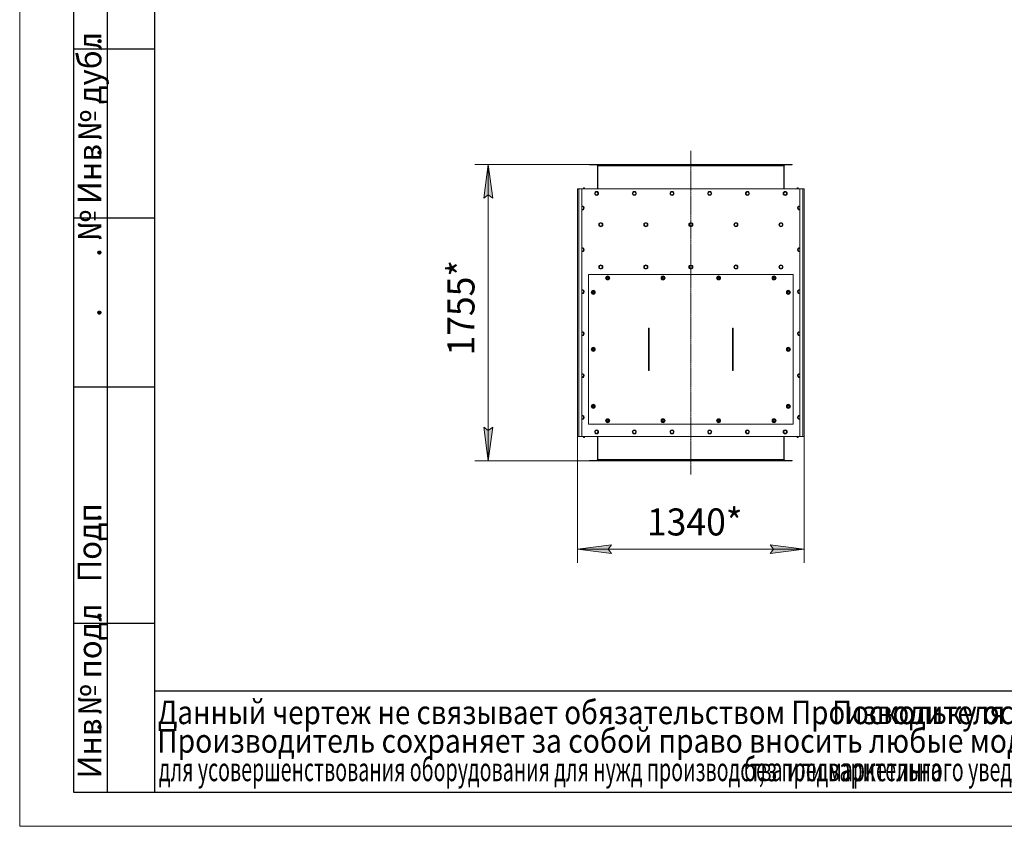
# Model space of a CAD drawing. Units: millimetres. Extents: x 0 to 17502, y -6 to 11880.
# Drawn here: x 0 to 5827, y 0 to 4774 of the extents above; entities that cross this region are included whole.
import ezdxf

# ---------------------------------------------------------------- set-up
doc = ezdxf.new("R2010")
doc.units = ezdxf.units.MM
for name, pattern in [('K5LT_AXLED', [12, 7.5, -1.5, 1.5, -1.5]), ('K5LT_BASIC', [0]), ('K5LT_THIN', [0])]:
    doc.linetypes.add(name, pattern=pattern)
for name, color, linetype, true_color in [('C', 4, 'Continuous', 0x00ffff), ('DIM', 6, 'Continuous', 0xff00ff), ('FOR', 7, 'Continuous', 0xffffff), ('G', 3, 'Continuous', 0x00ff00), ('OSI', 2, 'Continuous', 0xffff00), ('R', 1, 'Continuous', 0xff0000), ('WELDING', 7, 'Continuous', 0xffffff)]:
    doc.layers.add(name, color=color, linetype=linetype, true_color=true_color)
doc.styles.add('KTEXTSTYLE', font='GOST_A.TTF', dxfattribs={"width": 0.96, "height": 5})

msp = doc.modelspace()

# ---------------------------------------------------------------- hatches: boundary and pattern name
at = {"layer": 'DIM'}
for points in [[(2799.2, 3717), (2772.8, 3917), (2746.5, 3717), (2772.8, 3737)], [(2772.8, 2163), (2799.2, 2363), (2772.8, 2343), (2746.5, 2363)], [(3482, 1640), (3502, 1666.3), (3302, 1640), (3502, 1613.7)], [(4642, 1640), (4442, 1666.3), (4462, 1640), (4442, 1613.7)]]:
    msp.add_hatch(color=7, dxfattribs=at).paths.add_polyline_path(points)

# ---------------------------------------------------------------- linework, layer by layer
at = {"layer": 'C', "color": 7, "linetype": 'K5LT_THIN', "lineweight": 18}
for p, q in [((800, 800), (9200, 800)), ((800, 200), (800, 800)), ((800, 200), (9200, 200))]:
    msp.add_line(p, q, dxfattribs=at)
at = {"layer": 'DIM', "color": 7, "linetype": 'K5LT_THIN', "lineweight": 18}
for p, q in [((3373.3, 3917), (2692.8, 3917)), ((2746.5, 3717), (2772.8, 3917)), ((2772.8, 3917), (2799.2, 3717)), ((2772.8, 3917), (2772.8, 2163)), ((2772.8, 3737), (2746.5, 3717)), ((2799.2, 3717), (2772.8, 3737)), ((2772.8, 2163), (2746.5, 2363)), ((2746.5, 2363), (2772.8, 2343)), ((2772.8, 2343), (2799.2, 2363)), ((2799.2, 2363), (2772.8, 2163)), ((3302, 2308), (3302, 1560)), ((4642, 2308), (4642, 1560)), ((3373.3, 2163), (2692.8, 2163)), ((3302, 1640), (3502, 1666.3)), ((3502, 1613.7), (3302, 1640)), ((3302, 1640), (4642, 1640)), ((3502, 1666.3), (3482, 1640)), ((3482, 1640), (3502, 1613.7)), ((4462, 1640), (4442, 1666.3)), ((4442, 1666.3), (4642, 1640)), ((4642, 1640), (4442, 1613.7)), ((4442, 1613.7), (4462, 1640))]:
    msp.add_line(p, q, dxfattribs=at)
at = {"layer": 'FOR', "color": 7, "linetype": 'K5LT_THIN', "lineweight": 18}
for p, q in [((0, 0), (0, 11880)), ((16800, 0), (0, 0))]:
    msp.add_line(p, q, dxfattribs=at)
at = {"layer": 'FOR', "color": 150, "linetype": 'K5LT_BASIC', "lineweight": 30, "true_color": 0x0080ff}
for p, q in [((800, 200), (800, 11680)), ((320, 200), (320, 6000)), ((520, 200), (520, 6000)), ((800, 4600), (320, 4600)), ((800, 3600), (320, 3600)), ((800, 2600), (320, 2600)), ((800, 1200), (320, 1200)), ((800, 200), (320, 200)), ((16600, 200), (800, 200))]:
    msp.add_line(p, q, dxfattribs=at)
at = {"layer": 'G', "color": 150, "linetype": 'K5LT_BASIC', "lineweight": 30, "true_color": 0x0080ff}
msp.add_line((9200, 800), (800, 800), dxfattribs=at)
at = {"layer": 'OSI', "color": 30, "linetype": 'K5LT_AXLED', "lineweight": 18, "true_color": 0xff8000}
msp.add_line((3972, 3997), (3972, 2083), dxfattribs=at)
at = {"layer": 'R', "color": 7, "linetype": 'K5LT_THIN', "lineweight": 18}
for p, q in [((3372, 3914), (3372, 3917)), ((3372, 3917), (3373.3, 3917)), ((3372, 3914), (3373.3, 3914)), ((3373.3, 3914), (3373.3, 3917)), ((3373.3, 3917), (4570.7, 3917)), ((3373.3, 3914), (4570.7, 3914)), ((3419, 3910), (3419, 3772)), ((3422, 3910), (3419, 3910)), ((3422, 3772), (3422, 3910)), ((4522, 3910), (3422, 3910)), ((4525, 3910), (4522, 3910)), ((4522, 3910), (4522, 3772)), ((4525, 3772), (4525, 3910)), ((4570.7, 3917), (4572, 3917)), ((4570.7, 3914), (4570.7, 3917)), ((4570.7, 3914), (4572, 3914)), ((4572, 3914), (4572, 3917)), ((3302, 2308), (3302, 3772)), ((3302, 3772), (3309, 3772)), ((3309, 3772), (3327, 3772)), ((3309, 3772), (3309, 2308)), ((4617, 3772), (3327, 3772)), ((3327, 3772), (3327, 2308)), ((3337.4, 3774.2), (3336.7, 3772)), ((3336.8, 3776.7), (3337.9, 3778.5)), ((3336.8, 3776.7), (3342.8, 3776.7)), ((3336.8, 3776.7), (3342.8, 3776.7)), ((3342.6, 3774.2), (3337.4, 3774.2)), ((3337.4, 3774.2), (3342.3, 3774.2)), ((3337.9, 3778.5), (3341.8, 3778.5)), ((3341.8, 3778.5), (3342.1, 3778.5)), ((3343.2, 3776.7), (3342.1, 3778.5)), ((3342.3, 3774.2), (3342.6, 3774.2)), ((3342.6, 3774.2), (3343.3, 3772)), ((3342.8, 3776.7), (3343.2, 3776.7)), ((3342.8, 3776.7), (3343.2, 3776.7)), ((3403, 3745.5), (3408.5, 3755)), ((3408.5, 3736), (3403, 3745.5)), ((3408.5, 3755), (3419.5, 3755)), ((3414, 3736), (3408.5, 3736)), ((3419.5, 3736), (3414, 3736)), ((3419.5, 3755), (3425, 3745.5)), ((3425, 3745.5), (3419.5, 3736)), ((3626.2, 3745.5), (3631.7, 3755)), ((3631.7, 3736), (3626.2, 3745.5)), ((3631.7, 3755), (3642.7, 3755)), ((3637.2, 3736), (3631.7, 3736)), ((3642.7, 3736), (3637.2, 3736)), ((3642.7, 3755), (3648.2, 3745.5)), ((3648.2, 3745.5), (3642.7, 3736)), ((3849.4, 3745.5), (3854.9, 3755)), ((3854.9, 3736), (3849.4, 3745.5)), ((3854.9, 3755), (3865.9, 3755)), ((3860.4, 3736), (3854.9, 3736)), ((3865.9, 3736), (3860.4, 3736)), ((3865.9, 3755), (3871.4, 3745.5)), ((3871.4, 3745.5), (3865.9, 3736)), ((4072.6, 3745.5), (4078.1, 3755)), ((4078.1, 3736), (4072.6, 3745.5)), ((4078.1, 3755), (4089.1, 3755)), ((4083.6, 3736), (4078.1, 3736)), ((4089.1, 3736), (4083.6, 3736)), ((4089.1, 3755), (4094.6, 3745.5)), ((4094.6, 3745.5), (4089.1, 3736)), ((4295.8, 3745.5), (4301.3, 3755)), ((4301.3, 3736), (4295.8, 3745.5)), ((4301.3, 3755), (4312.3, 3755)), ((4306.8, 3736), (4301.3, 3736)), ((4312.3, 3736), (4306.8, 3736)), ((4312.3, 3755), (4317.8, 3745.5)), ((4317.8, 3745.5), (4312.3, 3736)), ((4519, 3745.5), (4524.5, 3755)), ((4524.5, 3736), (4519, 3745.5)), ((4524.5, 3755), (4535.5, 3755)), ((4530, 3736), (4524.5, 3736)), ((4535.5, 3736), (4530, 3736)), ((4535.5, 3755), (4541, 3745.5)), ((4541, 3745.5), (4535.5, 3736)), ((4601.4, 3774.2), (4600.7, 3772)), ((4600.8, 3776.7), (4601.9, 3778.5)), ((4600.8, 3776.7), (4607.2, 3776.7)), ((4600.8, 3776.7), (4607.2, 3776.7)), ((4601.4, 3774.2), (4606.6, 3774.2)), ((4606.3, 3774.2), (4601.4, 3774.2)), ((4601.9, 3778.5), (4606.1, 3778.5)), ((4607.2, 3776.7), (4606.1, 3778.5)), ((4606.6, 3774.2), (4606.3, 3774.2)), ((4606.6, 3774.2), (4607.3, 3772)), ((4617, 3772), (4635, 3772)), ((4617, 2308), (4617, 3772)), ((4635, 2308), (4635, 3772)), ((4635, 3772), (4642, 3772)), ((4642, 3772), (4642, 2308)), ((3334, 3650.5), (3327, 3650.5)), ((3334, 3669.5), (3339.5, 3660)), ((3336.7, 3655.3), (3334, 3650.5)), ((3339.5, 3660), (3336.7, 3655.3)), ((4604.5, 3660), (4610, 3669.5)), ((4610, 3650.5), (4604.5, 3660)), ((4610, 3669.5), (4617, 3669.5)), ((3428, 3560.5), (3433.5, 3570)), ((3433.5, 3551), (3428, 3560.5)), ((3433.5, 3570), (3444.5, 3570)), ((3444.5, 3570), (3450, 3560.5)), ((3450, 3560.5), (3444.5, 3551)), ((3694.5, 3560.5), (3700, 3570)), ((3700, 3551), (3694.5, 3560.5)), ((3700, 3570), (3711, 3570)), ((3711, 3570), (3716.5, 3560.5)), ((3716.5, 3560.5), (3711, 3551)), ((3961, 3560.5), (3966.5, 3570)), ((3966.5, 3551), (3961, 3560.5)), ((3966.5, 3570), (3977.5, 3570)), ((3977.5, 3570), (3983, 3560.5)), ((3983, 3560.5), (3977.5, 3551)), ((4227.5, 3560.5), (4233, 3570)), ((4233, 3551), (4227.5, 3560.5)), ((4233, 3570), (4244, 3570)), ((4244, 3570), (4249.5, 3560.5)), ((4249.5, 3560.5), (4244, 3551)), ((4494, 3560.5), (4499.5, 3570)), ((4499.5, 3551), (4494, 3560.5)), ((4499.5, 3570), (4510.5, 3570)), ((4510.5, 3570), (4516, 3560.5)), ((4516, 3560.5), (4510.5, 3551)), ((3439, 3551), (3433.5, 3551)), ((3444.5, 3551), (3439, 3551)), ((3705.5, 3551), (3700, 3551)), ((3711, 3551), (3705.5, 3551)), ((3972, 3551), (3966.5, 3551)), ((3977.5, 3551), (3972, 3551)), ((4238.5, 3551), (4233, 3551)), ((4244, 3551), (4238.5, 3551)), ((4505, 3551), (4499.5, 3551)), ((4510.5, 3551), (4505, 3551)), ((3334, 3402.5), (3327, 3402.5)), ((3334, 3421.5), (3339.5, 3412)), ((3336.7, 3407.3), (3334, 3402.5)), ((3339.5, 3412), (3336.7, 3407.3)), ((4604.5, 3412), (4610, 3421.5)), ((4610, 3402.5), (4604.5, 3412)), ((4610, 3421.5), (4617, 3421.5)), ((3367, 3265.5), (3367, 2380.5)), ((4577, 3265.5), (3367, 3265.5)), ((3428, 3310.5), (3433.5, 3320)), ((3433.5, 3301), (3428, 3310.5)), ((3433.5, 3320), (3444.5, 3320)), ((3439, 3301), (3433.5, 3301)), ((3444.5, 3301), (3439, 3301)), ((3444.5, 3320), (3450, 3310.5)), ((3450, 3310.5), (3444.5, 3301)), ((3694.5, 3310.5), (3700, 3320)), ((3700, 3301), (3694.5, 3310.5)), ((3700, 3320), (3711, 3320)), ((3705.5, 3301), (3700, 3301)), ((3711, 3301), (3705.5, 3301)), ((3711, 3320), (3716.5, 3310.5)), ((3716.5, 3310.5), (3711, 3301)), ((3961, 3310.5), (3966.5, 3320)), ((3966.5, 3301), (3961, 3310.5)), ((3966.5, 3320), (3977.5, 3320)), ((3972, 3301), (3966.5, 3301)), ((3977.5, 3301), (3972, 3301)), ((3977.5, 3320), (3983, 3310.5)), ((3983, 3310.5), (3977.5, 3301)), ((4227.5, 3310.5), (4233, 3320)), ((4233, 3301), (4227.5, 3310.5)), ((4233, 3320), (4244, 3320)), ((4238.5, 3301), (4233, 3301)), ((4244, 3301), (4238.5, 3301)), ((4244, 3320), (4249.5, 3310.5)), ((4249.5, 3310.5), (4244, 3301)), ((4494, 3310.5), (4499.5, 3320)), ((4499.5, 3301), (4494, 3310.5)), ((4499.5, 3320), (4510.5, 3320)), ((4505, 3301), (4499.5, 3301)), ((4510.5, 3301), (4505, 3301)), ((4510.5, 3320), (4516, 3310.5)), ((4516, 3310.5), (4510.5, 3301)), ((4577, 2380.5), (4577, 3265.5)), ((3468.5, 3245.5), (3474, 3255)), ((3474, 3236), (3468.5, 3245.5)), ((3469.2, 3246.6), (3469.1, 3246.6)), ((3469.1, 3244.5), (3469.1, 3244.5)), ((3469.9, 3247.8), (3469.3, 3247.8)), ((3474, 3255), (3479.5, 3255)), ((3479.5, 3236), (3474, 3236)), ((3479.5, 3255), (3485, 3255)), ((3485, 3236), (3479.5, 3236)), ((3485, 3255), (3490.5, 3245.5)), ((3490.5, 3245.5), (3485, 3236)), ((3796.9, 3245.5), (3802.4, 3255)), ((3802.4, 3236), (3796.9, 3245.5)), ((3797.5, 3246.6), (3797.4, 3246.6)), ((3797.4, 3244.5), (3797.5, 3244.5)), ((3798.2, 3247.8), (3797.6, 3247.8)), ((3802.4, 3255), (3807.8, 3255)), ((3807.8, 3236), (3802.4, 3236)), ((3807.8, 3255), (3813.3, 3255)), ((3813.3, 3236), (3807.8, 3236)), ((3813.3, 3255), (3818.8, 3245.5)), ((3818.8, 3245.5), (3813.3, 3236)), ((4125.2, 3245.5), (4130.7, 3255)), ((4130.7, 3236), (4125.2, 3245.5)), ((4125.9, 3246.6), (4125.7, 3246.6)), ((4125.7, 3244.5), (4125.8, 3244.5)), ((4126.5, 3247.8), (4125.9, 3247.8)), ((4130.7, 3255), (4136.2, 3255)), ((4136.2, 3236), (4130.7, 3236)), ((4136.2, 3255), (4141.7, 3255)), ((4141.7, 3236), (4136.2, 3236)), ((4141.7, 3255), (4147.1, 3245.5)), ((4147.1, 3245.5), (4141.7, 3236)), ((4453.5, 3245.5), (4459, 3255)), ((4459, 3236), (4453.5, 3245.5)), ((4454.2, 3246.6), (4454.1, 3246.6)), ((4454.1, 3244.5), (4454.1, 3244.5)), ((4454.9, 3247.8), (4454.3, 3247.8)), ((4459, 3255), (4464.5, 3255)), ((4464.5, 3236), (4459, 3236)), ((4464.5, 3255), (4470, 3255)), ((4470, 3236), (4464.5, 3236)), ((4470, 3255), (4475.5, 3245.5)), ((4475.5, 3245.5), (4470, 3236)), ((3334, 3154.5), (3327, 3154.5)), ((3334, 3173.5), (3339.5, 3164)), ((3336.7, 3159.3), (3334, 3154.5)), ((3339.5, 3164), (3336.7, 3159.3)), ((3383.5, 3160.5), (3389, 3170)), ((3389, 3151), (3383.5, 3160.5)), ((3384.2, 3161.6), (3384.1, 3161.6)), ((3384.1, 3159.5), (3384.1, 3159.5)), ((3384.9, 3162.8), (3384.3, 3162.8)), ((3389, 3170), (3394.5, 3170)), ((3394.5, 3151), (3389, 3151)), ((3394.5, 3170), (3400, 3170)), ((3400, 3151), (3394.5, 3151)), ((3400, 3170), (3405.5, 3160.5)), ((3405.5, 3160.5), (3400, 3151)), ((4538.5, 3160.5), (4544, 3170)), ((4544, 3151), (4538.5, 3160.5)), ((4539.2, 3161.6), (4539.1, 3161.6)), ((4539.1, 3159.5), (4539.1, 3159.5)), ((4539.9, 3162.8), (4539.3, 3162.8)), ((4544, 3170), (4549.5, 3170)), ((4549.5, 3151), (4544, 3151)), ((4549.5, 3170), (4555, 3170)), ((4555, 3151), (4549.5, 3151)), ((4555, 3170), (4560.5, 3160.5)), ((4560.5, 3160.5), (4555, 3151)), ((4604.5, 3164), (4610, 3173.5)), ((4610, 3154.5), (4604.5, 3164)), ((4610, 3173.5), (4617, 3173.5)), ((3334, 2925.5), (3339.5, 2916)), ((3339.5, 2916), (3336.7, 2911.3)), ((3725.1, 2948.1), (3721.9, 2948.1)), ((3721.9, 2948.1), (3721.9, 2697.9)), ((3722, 2948.1), (3722, 2948)), ((3722, 2948), (3725, 2948)), ((3722, 2948), (3722, 2917.4)), ((3722, 2917.4), (3722, 2728.6)), ((3722, 2917.4), (3725, 2917.4)), ((3725, 2948.1), (3725, 2948)), ((3725, 2948), (3725, 2917.4)), ((3725, 2917.4), (3725, 2728.6)), ((3725.1, 2697.9), (3725.1, 2948.1)), ((4218.9, 2948.1), (4218.9, 2697.9)), ((4222.1, 2948.1), (4218.9, 2948.1)), ((4219, 2948.1), (4219, 2948)), ((4219, 2948), (4222, 2948)), ((4219, 2948), (4219, 2917.4)), ((4219, 2917.4), (4219, 2728.6)), ((4219, 2917.4), (4222, 2917.4)), ((4222, 2948.1), (4222, 2948)), ((4222, 2948), (4222, 2917.4)), ((4222, 2917.4), (4222, 2728.6)), ((4222.1, 2697.9), (4222.1, 2948.1)), ((4604.5, 2916), (4610, 2925.5)), ((4610, 2906.5), (4604.5, 2916)), ((4610, 2925.5), (4617, 2925.5)), ((3334, 2906.5), (3327, 2906.5)), ((3336.7, 2911.3), (3334, 2906.5)), ((3383.5, 2823), (3389, 2832.5)), ((3389, 2813.5), (3383.5, 2823)), ((3384.2, 2824.1), (3384.1, 2824.1)), ((3384.1, 2822), (3384.1, 2822)), ((3384.9, 2825.3), (3384.3, 2825.3)), ((3389, 2832.5), (3394.5, 2832.5)), ((3394.5, 2813.5), (3389, 2813.5)), ((3394.5, 2832.5), (3400, 2832.5)), ((3400, 2813.5), (3394.5, 2813.5)), ((3400, 2832.5), (3405.5, 2823)), ((3405.5, 2823), (3400, 2813.5)), ((4538.5, 2823), (4544, 2832.5)), ((4544, 2813.5), (4538.5, 2823)), ((4539.2, 2824.1), (4539.1, 2824.1)), ((4539.1, 2822), (4539.1, 2822)), ((4539.9, 2825.3), (4539.3, 2825.3)), ((4544, 2832.5), (4549.5, 2832.5)), ((4549.5, 2813.5), (4544, 2813.5)), ((4549.5, 2832.5), (4555, 2832.5)), ((4555, 2813.5), (4549.5, 2813.5)), ((4555, 2832.5), (4560.5, 2823)), ((4560.5, 2823), (4555, 2813.5)), ((3721.9, 2697.9), (3725.1, 2697.9)), ((3722, 2728.6), (3725, 2728.6)), ((3722, 2728.6), (3722, 2698)), ((3722, 2698), (3722, 2697.9)), ((3722, 2698), (3725, 2698)), ((3725, 2728.6), (3725, 2698)), ((3725, 2698), (3725, 2697.9)), ((4218.9, 2697.9), (4222.1, 2697.9)), ((4219, 2728.6), (4222, 2728.6)), ((4219, 2728.6), (4219, 2698)), ((4219, 2698), (4219, 2697.9)), ((4219, 2698), (4222, 2698)), ((4222, 2728.6), (4222, 2698)), ((4222, 2698), (4222, 2697.9)), ((3334, 2658.5), (3327, 2658.5)), ((3334, 2677.5), (3339.5, 2668)), ((3336.7, 2663.3), (3334, 2658.5)), ((3339.5, 2668), (3336.7, 2663.3)), ((4604.5, 2668), (4610, 2677.5)), ((4610, 2658.5), (4604.5, 2668)), ((4610, 2677.5), (4617, 2677.5)), ((3383.5, 2485.5), (3389, 2495)), ((3389, 2476), (3383.5, 2485.5)), ((3384.2, 2486.6), (3384.1, 2486.6)), ((3384.1, 2484.5), (3384.1, 2484.5)), ((3384.9, 2487.8), (3384.3, 2487.8)), ((3389, 2495), (3394.5, 2495)), ((3394.5, 2476), (3389, 2476)), ((3394.5, 2495), (3400, 2495)), ((3400, 2476), (3394.5, 2476)), ((3400, 2495), (3405.5, 2485.5)), ((3405.5, 2485.5), (3400, 2476)), ((4538.5, 2485.5), (4544, 2495)), ((4544, 2476), (4538.5, 2485.5)), ((4539.2, 2486.6), (4539.1, 2486.6)), ((4539.1, 2484.5), (4539.1, 2484.5)), ((4539.9, 2487.8), (4539.3, 2487.8)), ((4544, 2495), (4549.5, 2495)), ((4549.5, 2476), (4544, 2476)), ((4549.5, 2495), (4555, 2495)), ((4555, 2476), (4549.5, 2476)), ((4555, 2495), (4560.5, 2485.5)), ((4560.5, 2485.5), (4555, 2476)), ((3334, 2410.5), (3327, 2410.5)), ((3334, 2429.5), (3339.5, 2420)), ((3336.7, 2415.3), (3334, 2410.5)), ((3339.5, 2420), (3336.7, 2415.3)), ((3468.5, 2400.5), (3474, 2410)), ((3474, 2391), (3468.5, 2400.5)), ((3469.2, 2401.6), (3469.1, 2401.6)), ((3469.1, 2399.5), (3469.1, 2399.5)), ((3469.9, 2402.8), (3469.3, 2402.8)), ((3474, 2410), (3479.5, 2410)), ((3479.5, 2391), (3474, 2391)), ((3479.5, 2410), (3485, 2410)), ((3485, 2391), (3479.5, 2391)), ((3485, 2410), (3490.5, 2400.5)), ((3490.5, 2400.5), (3485, 2391)), ((3796.9, 2400.5), (3802.4, 2410)), ((3802.4, 2391), (3796.9, 2400.5)), ((3797.5, 2401.6), (3797.4, 2401.6)), ((3797.4, 2399.5), (3797.5, 2399.5)), ((3798.2, 2402.8), (3797.6, 2402.8)), ((3802.4, 2410), (3807.8, 2410)), ((3807.8, 2391), (3802.4, 2391)), ((3807.8, 2410), (3813.3, 2410)), ((3813.3, 2391), (3807.8, 2391)), ((3813.3, 2410), (3818.8, 2400.5)), ((3818.8, 2400.5), (3813.3, 2391)), ((4125.2, 2400.5), (4130.7, 2410)), ((4130.7, 2391), (4125.2, 2400.5)), ((4125.9, 2401.6), (4125.7, 2401.6)), ((4125.7, 2399.5), (4125.8, 2399.5)), ((4126.5, 2402.8), (4125.9, 2402.8)), ((4130.7, 2410), (4136.2, 2410)), ((4136.2, 2391), (4130.7, 2391)), ((4136.2, 2410), (4141.7, 2410)), ((4141.7, 2391), (4136.2, 2391)), ((4141.7, 2410), (4147.1, 2400.5)), ((4147.1, 2400.5), (4141.7, 2391)), ((4453.5, 2400.5), (4459, 2410)), ((4459, 2391), (4453.5, 2400.5)), ((4454.2, 2401.6), (4454.1, 2401.6)), ((4454.1, 2399.5), (4454.1, 2399.5)), ((4454.9, 2402.8), (4454.3, 2402.8)), ((4459, 2410), (4464.5, 2410)), ((4464.5, 2391), (4459, 2391)), ((4464.5, 2410), (4470, 2410)), ((4470, 2391), (4464.5, 2391)), ((4470, 2410), (4475.5, 2400.5)), ((4475.5, 2400.5), (4470, 2391)), ((4604.5, 2420), (4610, 2429.5)), ((4610, 2410.5), (4604.5, 2420)), ((4610, 2429.5), (4617, 2429.5)), ((3367, 2380.5), (4577, 2380.5)), ((3403, 2334.5), (3408.5, 2344)), ((3408.5, 2325), (3403, 2334.5)), ((3408.5, 2344), (3419.5, 2344)), ((3419.5, 2344), (3425, 2334.5)), ((3425, 2334.5), (3419.5, 2325)), ((3626.2, 2334.5), (3631.7, 2344)), ((3631.7, 2325), (3626.2, 2334.5)), ((3631.7, 2344), (3642.7, 2344)), ((3642.7, 2344), (3648.2, 2334.5)), ((3648.2, 2334.5), (3642.7, 2325)), ((3849.4, 2334.5), (3854.9, 2344)), ((3854.9, 2325), (3849.4, 2334.5)), ((3854.9, 2344), (3865.9, 2344)), ((3865.9, 2344), (3871.4, 2334.5)), ((3871.4, 2334.5), (3865.9, 2325)), ((4072.6, 2334.5), (4078.1, 2344)), ((4078.1, 2325), (4072.6, 2334.5)), ((4078.1, 2344), (4089.1, 2344)), ((4089.1, 2344), (4094.6, 2334.5)), ((4094.6, 2334.5), (4089.1, 2325)), ((4295.8, 2334.5), (4301.3, 2344)), ((4301.3, 2325), (4295.8, 2334.5)), ((4301.3, 2344), (4312.3, 2344)), ((4312.3, 2344), (4317.8, 2334.5)), ((4317.8, 2334.5), (4312.3, 2325)), ((4519, 2334.5), (4524.5, 2344)), ((4524.5, 2325), (4519, 2334.5)), ((4524.5, 2344), (4535.5, 2344)), ((4535.5, 2344), (4541, 2334.5)), ((4541, 2334.5), (4535.5, 2325)), ((3309, 2308), (3302, 2308)), ((3327, 2308), (3309, 2308)), ((3327, 2308), (4617, 2308)), ((3337.4, 2305.7), (3336.7, 2308)), ((3343.2, 2303.3), (3336.8, 2303.3)), ((3336.8, 2303.3), (3337.9, 2301.5)), ((3343.2, 2303.3), (3336.8, 2303.3)), ((3342.6, 2305.7), (3337.4, 2305.7)), ((3337.4, 2305.7), (3337.7, 2305.7)), ((3337.7, 2305.7), (3342.6, 2305.7)), ((3342.1, 2301.5), (3337.9, 2301.5)), ((3343.2, 2303.3), (3342.1, 2301.5)), ((3342.6, 2305.7), (3343.3, 2308)), ((3414, 2325), (3408.5, 2325)), ((3419.5, 2325), (3414, 2325)), ((3419, 2308), (3419, 2170)), ((3422, 2170), (3422, 2308)), ((3637.2, 2325), (3631.7, 2325)), ((3642.7, 2325), (3637.2, 2325)), ((3860.4, 2325), (3854.9, 2325)), ((3865.9, 2325), (3860.4, 2325)), ((4083.6, 2325), (4078.1, 2325)), ((4089.1, 2325), (4083.6, 2325)), ((4306.8, 2325), (4301.3, 2325)), ((4312.3, 2325), (4306.8, 2325)), ((4522, 2308), (4522, 2170)), ((4530, 2325), (4524.5, 2325)), ((4525, 2170), (4525, 2308)), ((4535.5, 2325), (4530, 2325)), ((4601.4, 2305.7), (4600.7, 2308)), ((4600.8, 2303.3), (4601.9, 2301.5)), ((4601.2, 2303.3), (4600.8, 2303.3)), ((4601.2, 2303.3), (4600.8, 2303.3)), ((4607.2, 2303.3), (4601.2, 2303.3)), ((4607.2, 2303.3), (4601.2, 2303.3)), ((4601.4, 2305.7), (4606.6, 2305.7)), ((4601.7, 2305.7), (4601.4, 2305.7)), ((4606.6, 2305.7), (4601.7, 2305.7)), ((4602.2, 2301.5), (4601.9, 2301.5)), ((4606.1, 2301.5), (4602.2, 2301.5)), ((4607.2, 2303.3), (4606.1, 2301.5)), ((4606.6, 2305.7), (4607.3, 2308)), ((4635, 2308), (4617, 2308)), ((4642, 2308), (4635, 2308)), ((3372, 2166), (3372, 2163)), ((3373.3, 2166), (3372, 2166)), ((3373.3, 2163), (3372, 2163)), ((3373.3, 2166), (3373.3, 2163)), ((4570.7, 2166), (3373.3, 2166)), ((4570.7, 2163), (3373.3, 2163)), ((3419, 2170), (3422, 2170)), ((3422, 2170), (4522, 2170)), ((4522, 2170), (4525, 2170)), ((4570.7, 2166), (4570.7, 2163)), ((4572, 2166), (4570.7, 2166)), ((4572, 2163), (4570.7, 2163)), ((4572, 2166), (4572, 2163))]:
    msp.add_line(p, q, dxfattribs=at)
for centre, radius in [((3414, 3745.5), 12), ((3414, 3745.5), 11.8), ((3414, 3745.5), 8.97), ((3637.2, 3745.5), 12), ((3637.2, 3745.5), 11.8), ((3637.2, 3745.5), 8.97), ((3860.4, 3745.5), 12), ((3860.4, 3745.5), 11.8), ((3860.4, 3745.5), 8.97), ((4083.6, 3745.5), 12), ((4083.6, 3745.5), 11.8), ((4083.6, 3745.5), 8.97), ((4306.8, 3745.5), 12), ((4306.8, 3745.5), 11.8), ((4306.8, 3745.5), 8.97), ((4530, 3745.5), 12), ((4530, 3745.5), 11.8), ((4530, 3745.5), 8.97), ((3439, 3560.5), 12), ((3439, 3560.5), 11.8), ((3439, 3560.5), 8.97), ((3705.5, 3560.5), 12), ((3705.5, 3560.5), 11.8), ((3705.5, 3560.5), 8.97), ((3972, 3560.5), 12), ((3972, 3560.5), 11.8), ((3972, 3560.5), 8.97), ((4238.5, 3560.5), 12), ((4238.5, 3560.5), 11.8), ((4238.5, 3560.5), 8.97), ((4505, 3560.5), 12), ((4505, 3560.5), 11.8), ((4505, 3560.5), 8.97), ((3439, 3310.5), 12), ((3439, 3310.5), 11.8), ((3705.5, 3310.5), 12), ((3705.5, 3310.5), 11.8), ((3972, 3310.5), 12), ((3972, 3310.5), 11.8), ((4238.5, 3310.5), 12), ((4238.5, 3310.5), 11.8), ((4505, 3310.5), 12), ((4505, 3310.5), 11.8), ((3439, 3310.5), 8.97), ((3705.5, 3310.5), 8.97), ((3972, 3310.5), 8.97), ((4238.5, 3310.5), 8.97), ((4505, 3310.5), 8.97), ((3479.5, 3245.5), 12), ((3479.5, 3245.5), 11.8), ((3479.5, 3245.5), 6.5), ((3479.5, 3245.5), 6), ((3479.5, 3245.5), 5), ((3807.8, 3245.5), 12), ((3807.8, 3245.5), 11.8), ((3807.8, 3245.5), 6.5), ((3807.8, 3245.5), 6), ((3807.8, 3245.5), 5), ((4136.2, 3245.5), 12), ((4136.2, 3245.5), 11.8), ((4136.2, 3245.5), 6.5), ((4136.2, 3245.5), 6), ((4136.2, 3245.5), 5), ((4464.5, 3245.5), 12), ((4464.5, 3245.5), 11.8), ((4464.5, 3245.5), 6.5), ((4464.5, 3245.5), 6), ((4464.5, 3245.5), 5), ((3394.5, 3160.5), 12), ((3394.5, 3160.5), 11.8), ((3394.5, 3160.5), 6.5), ((3394.5, 3160.5), 6), ((3394.5, 3160.5), 5), ((4549.5, 3160.5), 12), ((4549.5, 3160.5), 11.8), ((4549.5, 3160.5), 6.5), ((4549.5, 3160.5), 6), ((4549.5, 3160.5), 5), ((3394.5, 2823), 12), ((3394.5, 2823), 11.8), ((3394.5, 2823), 6.5), ((3394.5, 2823), 6), ((3394.5, 2823), 5), ((4549.5, 2823), 12), ((4549.5, 2823), 11.8), ((4549.5, 2823), 6.5), ((4549.5, 2823), 6), ((4549.5, 2823), 5), ((3394.5, 2485.5), 12), ((3394.5, 2485.5), 11.8), ((3394.5, 2485.5), 6.5), ((3394.5, 2485.5), 6), ((3394.5, 2485.5), 5), ((4549.5, 2485.5), 12), ((4549.5, 2485.5), 11.8), ((4549.5, 2485.5), 6.5), ((4549.5, 2485.5), 6), ((4549.5, 2485.5), 5), ((3479.5, 2400.5), 12), ((3479.5, 2400.5), 11.8), ((3479.5, 2400.5), 6.5), ((3479.5, 2400.5), 6), ((3479.5, 2400.5), 5), ((3807.8, 2400.5), 12), ((3807.8, 2400.5), 11.8), ((3807.8, 2400.5), 6.5), ((3807.8, 2400.5), 6), ((3807.8, 2400.5), 5), ((4136.2, 2400.5), 12), ((4136.2, 2400.5), 11.8), ((4136.2, 2400.5), 6.5), ((4136.2, 2400.5), 6), ((4136.2, 2400.5), 5), ((4464.5, 2400.5), 12), ((4464.5, 2400.5), 11.8), ((4464.5, 2400.5), 6.5), ((4464.5, 2400.5), 6), ((4464.5, 2400.5), 5), ((3414, 2334.5), 12), ((3414, 2334.5), 11.8), ((3414, 2334.5), 8.97), ((3637.2, 2334.5), 12), ((3637.2, 2334.5), 11.8), ((3637.2, 2334.5), 8.97), ((3860.4, 2334.5), 12), ((3860.4, 2334.5), 11.8), ((3860.4, 2334.5), 8.97), ((4083.6, 2334.5), 12), ((4083.6, 2334.5), 11.8), ((4083.6, 2334.5), 8.97), ((4306.8, 2334.5), 12), ((4306.8, 2334.5), 11.8), ((4306.8, 2334.5), 8.97), ((4530, 2334.5), 12), ((4530, 2334.5), 11.8), ((4530, 2334.5), 8.97)]:
    msp.add_circle(centre, radius, dxfattribs=at)
for centre, radius, start, end in [((3415, 3910), 4, 0, 90), ((4529, 3910), 4, 90, 180), ((3340, 3776.1), 3.25, 169.56071, 215.6154), ((3340, 3777.3), 1.5, 90, 126.8699), ((3340, 3777.3), 1.5, 53.1301, 90), ((3340, 3776.1), 3.25, 324.3846, 10.43929), ((4604, 3776.1), 3.25, 169.56071, 215.6154), ((4604, 3777.3), 1.5, 90, 126.8699), ((4604, 3777.3), 1.5, 53.1301, 90), ((4604, 3776.1), 3.25, 324.3846, 10.43929), ((3328.5, 3660), 12, 330, 97.18076), ((3328.5, 3660), 11.8, 330, 97.28649), ((4615.5, 3660), 12, 82.81924, 277.18076), ((4615.5, 3660), 11.8, 82.71351, 277.28649), ((3328.5, 3660), 8.97, 330, 99.62375), ((3328.5, 3660), 8.97, 260.37625, 330), ((3328.5, 3660), 11.8, 262.71351, 330), ((3328.5, 3660), 12, 262.81924, 330), ((4615.5, 3660), 8.97, 80.37625, 279.62375), ((3328.5, 3412), 12, 330, 97.18076), ((3328.5, 3412), 11.8, 330, 97.28649), ((3328.5, 3412), 8.97, 330, 99.62375), ((3328.5, 3412), 8.97, 260.37625, 330), ((3328.5, 3412), 11.8, 262.71351, 330), ((3328.5, 3412), 12, 262.81924, 330), ((4615.5, 3412), 12, 82.81924, 277.18076), ((4615.5, 3412), 11.8, 82.71351, 277.28649), ((4615.5, 3412), 8.97, 80.37625, 279.62375), ((3479.5, 3245.5), 10.5, 167.35895, 173.81052), ((3479.5, 3245.5), 10.5, 185.53239, 235.20877), ((3479.5, 3245.5), 10.5, 124.79123, 167.35895), ((3479.5, 3245.5), 9.5, 90, 270), ((3479.5, 3245.5), 10.5, 64.79123, 115.20877), ((3479.5, 3245.5), 10.5, 244.79123, 295.20877), ((3479.5, 3245.5), 9.5, 270, 90), ((3479.5, 3245.5), 10.5, 4.79123, 55.20877), ((3479.5, 3245.5), 10.5, 304.79123, 355.20877), ((3807.8, 3245.5), 10.5, 167.35895, 173.81052), ((3807.8, 3245.5), 10.5, 185.53239, 235.20877), ((3807.8, 3245.5), 10.5, 124.79123, 167.35895), ((3807.8, 3245.5), 9.5, 90, 270), ((3807.8, 3245.5), 10.5, 64.79123, 115.20877), ((3807.8, 3245.5), 10.5, 244.79123, 295.20877), ((3807.8, 3245.5), 9.5, 270, 90), ((3807.8, 3245.5), 10.5, 4.79123, 55.20877), ((3807.8, 3245.5), 10.5, 304.79123, 355.20877), ((4136.2, 3245.5), 10.5, 167.35895, 173.81052), ((4136.2, 3245.5), 10.5, 185.53239, 235.20877), ((4136.2, 3245.5), 10.5, 124.79123, 167.35895), ((4136.2, 3245.5), 9.5, 90, 270), ((4136.2, 3245.5), 10.5, 64.79123, 115.20877), ((4136.2, 3245.5), 10.5, 244.79123, 295.20877), ((4136.2, 3245.5), 9.5, 270, 90), ((4136.2, 3245.5), 10.5, 4.79123, 55.20877), ((4136.2, 3245.5), 10.5, 304.79123, 355.20877), ((4464.5, 3245.5), 10.5, 167.35895, 173.81052), ((4464.5, 3245.5), 10.5, 185.53239, 235.20877), ((4464.5, 3245.5), 10.5, 124.79123, 167.35895), ((4464.5, 3245.5), 9.5, 90, 270), ((4464.5, 3245.5), 10.5, 64.79123, 115.20877), ((4464.5, 3245.5), 10.5, 244.79123, 295.20877), ((4464.5, 3245.5), 9.5, 270, 90), ((4464.5, 3245.5), 10.5, 4.79123, 55.20877), ((4464.5, 3245.5), 10.5, 304.79123, 355.20877), ((3328.5, 3164), 12, 330, 97.18076), ((3328.5, 3164), 11.8, 330, 97.28649), ((3328.5, 3164), 8.97, 330, 99.62375), ((3328.5, 3164), 8.97, 260.37625, 330), ((3328.5, 3164), 11.8, 262.71351, 330), ((3328.5, 3164), 12, 262.81924, 330), ((3394.5, 3160.5), 10.5, 167.35895, 173.81052), ((3394.5, 3160.5), 10.5, 185.53239, 235.20877), ((3394.5, 3160.5), 10.5, 124.79123, 167.35895), ((3394.5, 3160.5), 9.5, 90, 270), ((3394.5, 3160.5), 10.5, 64.79123, 115.20877), ((3394.5, 3160.5), 10.5, 244.79123, 295.20877), ((3394.5, 3160.5), 9.5, 270, 90), ((3394.5, 3160.5), 10.5, 4.79123, 55.20877), ((3394.5, 3160.5), 10.5, 304.79123, 355.20877), ((4549.5, 3160.5), 10.5, 167.35895, 173.81052), ((4549.5, 3160.5), 10.5, 185.53239, 235.20877), ((4549.5, 3160.5), 10.5, 124.79123, 167.35895), ((4549.5, 3160.5), 9.5, 90, 270), ((4549.5, 3160.5), 10.5, 64.79123, 115.20877), ((4549.5, 3160.5), 10.5, 244.79123, 295.20877), ((4549.5, 3160.5), 9.5, 270, 90), ((4549.5, 3160.5), 10.5, 4.79123, 55.20877), ((4549.5, 3160.5), 10.5, 304.79123, 355.20877), ((4615.5, 3164), 12, 82.81924, 277.18076), ((4615.5, 3164), 11.8, 82.71351, 277.28649), ((4615.5, 3164), 8.97, 80.37625, 279.62375), ((3328.5, 2916), 12, 330, 97.18076), ((3328.5, 2916), 11.8, 330, 97.28649), ((3328.5, 2916), 8.97, 330, 99.62375), ((4615.5, 2916), 12, 82.81924, 277.18076), ((4615.5, 2916), 11.8, 82.71351, 277.28649), ((4615.5, 2916), 8.97, 80.37625, 279.62375), ((3328.5, 2916), 8.97, 260.37625, 330), ((3328.5, 2916), 11.8, 262.71351, 330), ((3328.5, 2916), 12, 262.81924, 330), ((3394.5, 2823), 10.5, 167.35895, 173.81052), ((3394.5, 2823), 10.5, 185.53239, 235.20877), ((3394.5, 2823), 10.5, 124.79123, 167.35895), ((3394.5, 2823), 9.5, 90, 270), ((3394.5, 2823), 10.5, 64.79123, 115.20877), ((3394.5, 2823), 10.5, 244.79123, 295.20877), ((3394.5, 2823), 9.5, 270, 90), ((3394.5, 2823), 10.5, 4.79123, 55.20877), ((3394.5, 2823), 10.5, 304.79123, 355.20877), ((4549.5, 2823), 10.5, 167.35895, 173.81052), ((4549.5, 2823), 10.5, 185.53239, 235.20877), ((4549.5, 2823), 10.5, 124.79123, 167.35895), ((4549.5, 2823), 9.5, 90, 270), ((4549.5, 2823), 10.5, 64.79123, 115.20877), ((4549.5, 2823), 10.5, 244.79123, 295.20877), ((4549.5, 2823), 9.5, 270, 90), ((4549.5, 2823), 10.5, 4.79123, 55.20877), ((4549.5, 2823), 10.5, 304.79123, 355.20877), ((3328.5, 2668), 12, 330, 97.18076), ((3328.5, 2668), 11.8, 330, 97.28649), ((3328.5, 2668), 8.97, 330, 99.62375), ((3328.5, 2668), 8.97, 260.37625, 330), ((3328.5, 2668), 11.8, 262.71351, 330), ((3328.5, 2668), 12, 262.81924, 330), ((4615.5, 2668), 12, 82.81924, 277.18076), ((4615.5, 2668), 11.8, 82.71351, 277.28649), ((4615.5, 2668), 8.97, 80.37625, 279.62375), ((3394.5, 2485.5), 10.5, 167.35895, 173.81052), ((3394.5, 2485.5), 10.5, 185.53239, 235.20877), ((3394.5, 2485.5), 10.5, 124.79123, 167.35895), ((3394.5, 2485.5), 9.5, 90, 270), ((3394.5, 2485.5), 10.5, 64.79123, 115.20877), ((3394.5, 2485.5), 10.5, 244.79123, 295.20877), ((3394.5, 2485.5), 9.5, 270, 90), ((3394.5, 2485.5), 10.5, 4.79123, 55.20877), ((3394.5, 2485.5), 10.5, 304.79123, 355.20877), ((4549.5, 2485.5), 10.5, 167.35895, 173.81052), ((4549.5, 2485.5), 10.5, 185.53239, 235.20877), ((4549.5, 2485.5), 10.5, 124.79123, 167.35895), ((4549.5, 2485.5), 9.5, 90, 270), ((4549.5, 2485.5), 10.5, 64.79123, 115.20877), ((4549.5, 2485.5), 10.5, 244.79123, 295.20877), ((4549.5, 2485.5), 9.5, 270, 90), ((4549.5, 2485.5), 10.5, 4.79123, 55.20877), ((4549.5, 2485.5), 10.5, 304.79123, 355.20877), ((3328.5, 2420), 12, 330, 97.18076), ((3328.5, 2420), 11.8, 330, 97.28649), ((3328.5, 2420), 8.97, 330, 99.62375), ((3328.5, 2420), 8.97, 260.37625, 330), ((3328.5, 2420), 11.8, 262.71351, 330), ((3328.5, 2420), 12, 262.81924, 330), ((3479.5, 2400.5), 10.5, 167.35895, 173.81052), ((3479.5, 2400.5), 10.5, 185.53239, 235.20877), ((3479.5, 2400.5), 10.5, 124.79123, 167.35895), ((3479.5, 2400.5), 9.5, 90, 270), ((3479.5, 2400.5), 10.5, 64.79123, 115.20877), ((3479.5, 2400.5), 10.5, 244.79123, 295.20877), ((3479.5, 2400.5), 9.5, 270, 90), ((3479.5, 2400.5), 10.5, 4.79123, 55.20877), ((3479.5, 2400.5), 10.5, 304.79123, 355.20877), ((3807.8, 2400.5), 10.5, 167.35895, 173.81052), ((3807.8, 2400.5), 10.5, 185.53239, 235.20877), ((3807.8, 2400.5), 10.5, 124.79123, 167.35895), ((3807.8, 2400.5), 9.5, 90, 270), ((3807.8, 2400.5), 10.5, 64.79123, 115.20877), ((3807.8, 2400.5), 10.5, 244.79123, 295.20877), ((3807.8, 2400.5), 9.5, 270, 90), ((3807.8, 2400.5), 10.5, 4.79123, 55.20877), ((3807.8, 2400.5), 10.5, 304.79123, 355.20877), ((4136.2, 2400.5), 10.5, 167.35895, 173.81052), ((4136.2, 2400.5), 10.5, 185.53239, 235.20877), ((4136.2, 2400.5), 10.5, 124.79123, 167.35895), ((4136.2, 2400.5), 9.5, 90, 270), ((4136.2, 2400.5), 10.5, 64.79123, 115.20877), ((4136.2, 2400.5), 10.5, 244.79123, 295.20877), ((4136.2, 2400.5), 9.5, 270, 90), ((4136.2, 2400.5), 10.5, 4.79123, 55.20877), ((4136.2, 2400.5), 10.5, 304.79123, 355.20877), ((4464.5, 2400.5), 10.5, 167.35895, 173.81052), ((4464.5, 2400.5), 10.5, 185.53239, 235.20877), ((4464.5, 2400.5), 10.5, 124.79123, 167.35895), ((4464.5, 2400.5), 9.5, 90, 270), ((4464.5, 2400.5), 10.5, 64.79123, 115.20877), ((4464.5, 2400.5), 10.5, 244.79123, 295.20877), ((4464.5, 2400.5), 9.5, 270, 90), ((4464.5, 2400.5), 10.5, 4.79123, 55.20877), ((4464.5, 2400.5), 10.5, 304.79123, 355.20877), ((4615.5, 2420), 12, 82.81924, 277.18076), ((4615.5, 2420), 11.8, 82.71351, 277.28649), ((4615.5, 2420), 8.97, 80.37625, 279.62375), ((3340, 2303.9), 3.25, 144.3846, 190.43929), ((3340, 2302.7), 1.5, 233.1301, 270), ((3340, 2302.7), 1.5, 270, 306.8699), ((3340, 2303.9), 3.25, 349.56071, 35.6154), ((4604, 2303.9), 3.25, 144.3846, 190.43929), ((4604, 2302.7), 1.5, 233.1301, 270), ((4604, 2302.7), 1.5, 270, 306.8699), ((4604, 2303.9), 3.25, 349.56071, 35.6154), ((3415, 2170), 4, 270, 0), ((4529, 2170), 4, 180, 270)]:
    msp.add_arc(centre, radius, start, end, dxfattribs=at)
at = {"layer": 'WELDING', "color": 7, "linetype": 'K5LT_THIN', "lineweight": 18}
for p, q in [((3327, 3669.5), (3334, 3669.5)), ((4617, 3650.5), (4610, 3650.5)), ((3327, 3421.5), (3334, 3421.5)), ((4617, 3402.5), (4610, 3402.5)), ((3327, 3173.5), (3334, 3173.5)), ((4617, 3154.5), (4610, 3154.5)), ((3327, 2925.5), (3334, 2925.5)), ((4617, 2906.5), (4610, 2906.5)), ((3327, 2677.5), (3334, 2677.5)), ((4617, 2658.5), (4610, 2658.5)), ((3327, 2429.5), (3334, 2429.5)), ((4617, 2410.5), (4610, 2410.5))]:
    msp.add_line(p, q, dxfattribs=at)
for points in [[(3422, 3910), (3421.9, 3910.1), (3421.6, 3910.4), (3421.2, 3910.9), (3420.8, 3911.3), (3420.4, 3911.7), (3420, 3912.1), (3419.6, 3912.5), (3419.2, 3912.8), (3418.7, 3913.1), (3418.3, 3913.4), (3417.9, 3913.6), (3417.5, 3913.8), (3417.1, 3913.9), (3416.7, 3914), (3416.4, 3914), (3416.3, 3914)], [(4527.7, 3914), (4527.6, 3914), (4527.3, 3914), (4526.9, 3913.9), (4526.5, 3913.8), (4526.1, 3913.6), (4525.7, 3913.4), (4525.3, 3913.1), (4524.9, 3912.8), (4524.5, 3912.5), (4524.1, 3912.1), (4523.6, 3911.7), (4523.2, 3911.3), (4522.8, 3910.9), (4522.4, 3910.4), (4522.1, 3910.1), (4522, 3910)], [(3416.3, 2166), (3416.4, 2166), (3416.7, 2166), (3417.1, 2166.1), (3417.5, 2166.2), (3417.9, 2166.4), (3418.3, 2166.6), (3418.7, 2166.9), (3419.2, 2167.2), (3419.6, 2167.5), (3420, 2167.9), (3420.4, 2168.3), (3420.8, 2168.7), (3421.2, 2169.1), (3421.6, 2169.6), (3421.9, 2169.9), (3422, 2170)], [(4522, 2170), (4522.1, 2169.9), (4522.4, 2169.6), (4522.8, 2169.1), (4523.2, 2168.7), (4523.6, 2168.3), (4524.1, 2167.9), (4524.5, 2167.5), (4524.9, 2167.2), (4525.3, 2166.9), (4525.7, 2166.6), (4526.1, 2166.4), (4526.5, 2166.2), (4526.9, 2166.1), (4527.3, 2166), (4527.6, 2166), (4527.7, 2166)]]:
    msp.add_open_spline(points, degree=3, dxfattribs=at)

# ---------------------------------------------------------------- texts
at = {"layer": 'C', "color": 7, "style": 'KTEXTSTYLE', "oblique": 15}
for s, width, p in [('Данный чертеж не связывает обязательством Производителя', 0.858, (816.9, 604.6)), ('Поскольку основные характеристики оборудования остаются неизменными', 0.858, (4808.1, 604.6)), ('Производитель сохраняет за собой право вносить любые модификации в узлы', 0.878, (813.5, 435.8)), ('. ', 0.858, (4731.1, 604.6)), ('для усовершенствования оборудования для нужд производства или маркетинга', 0.609, (823.3, 267)), ('без предварительного уведомления и без обязательства обновления чертежей во время внесения модификаций', 0.609, (4287.1, 267)), (',', 0.609, (4374.4, 267))]:
    msp.add_text(s, height=140, dxfattribs=dict(at, width=width)).set_placement(p)
at = {"layer": 'DIM', "color": 7, "style": 'KTEXTSTYLE', "oblique": 15, "width": 0.965}
msp.add_text('1755*', height=160, rotation=90, dxfattribs=at).set_placement((2691.5, 2785.9))
msp.add_text('1340*', height=160, dxfattribs=at).set_placement((3711.6, 1721.4))
at = {"layer": 'FOR', "color": 7, "style": 'KTEXTSTYLE', "oblique": 15, "width": 0.965}
for s, p in [('дубл', (483.6, 4275)), ('.', (483.6, 4621.5)), ('. № ', (483.6, 3962.2)), ('Инв', (483.6, 3682.9)), ('. №', (482.2, 3370.1)), ('. ', (482.2, 3014.7)), ('Подп', (482.2, 1444.4)), ('. ', (482.2, 1800.7)), ('подл', (483.6, 875)), ('.', (483.6, 1221.5)), ('. № ', (483.6, 562.2)), ('Инв', (483.6, 282.9))]:
    msp.add_text(s, height=140, rotation=90, dxfattribs=at).set_placement(p)

doc.saveas('drawing.dxf')
